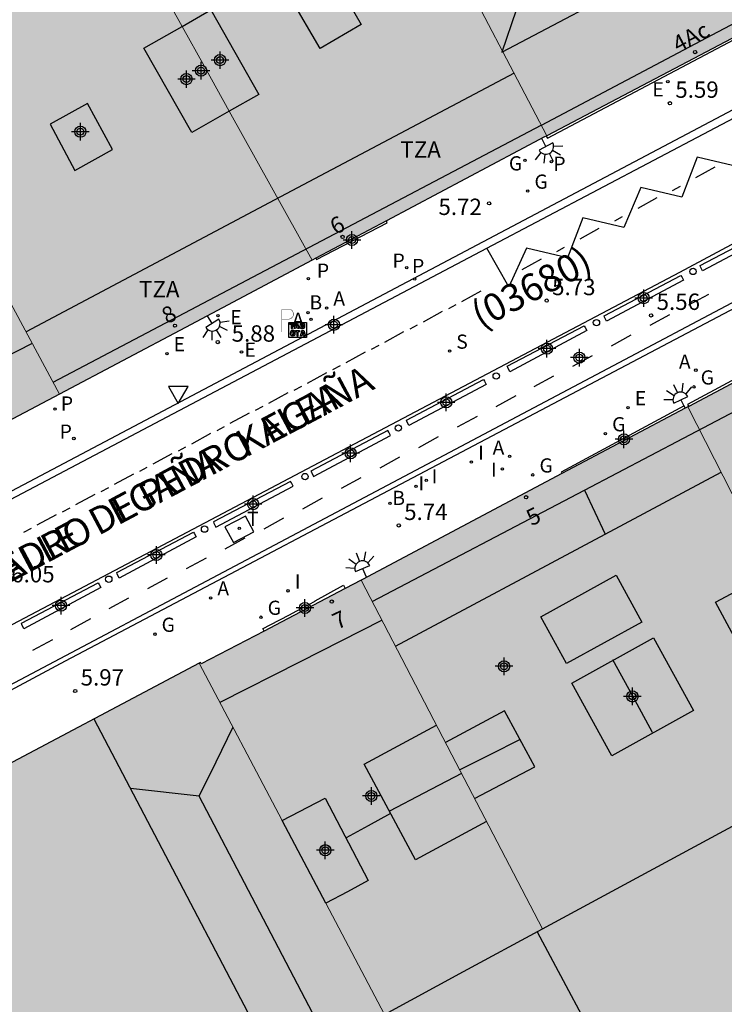
# Model space of a CAD drawing. Units: metres. Extents: x 582394 to 582745, y 4796039 to 4796290.
# Drawn here: x 582621 to 582653, y 4796110 to 4796155 of the extents above; entities that cross this region are included whole.
import ezdxf
from ezdxf.enums import TextEntityAlignment as Align

# ---------------------------------------------------------------- set-up
doc = ezdxf.new("R2010")
doc.units = ezdxf.units.M
doc.header["$MEASUREMENT"] = 0
for name, color, linetype in [('020204', 9, 'Continuous'), ('020308', 9, 'Continuous'), ('060108', 9, 'Continuous'), ('060112', 1, 'Continuous'), ('060113', 4, 'Continuous'), ('060124', 9, 'Continuous'), ('080106', 1, 'Continuous'), ('080109', 9, 'Continuous'), ('080110', 9, 'Continuous'), ('080202', 9, 'Continuous'), ('080302', 9, 'Continuous'), ('080306', 9, 'Continuous'), ('080308', 9, 'Continuous'), ('080311', 9, 'Continuous'), ('080312', 8, 'Continuous'), ('090209', 9, 'Continuous'), ('200202', 4, 'Continuous'), ('200205', 4, 'Continuous'), ('200302', 4, 'Continuous'), ('200305', 4, 'Continuous'), ('210203', 4, 'Continuous'), ('210204', 9, 'Continuous'), ('210205', 4, 'Continuous'), ('210303', 4, 'Continuous'), ('210304', 9, 'Continuous'), ('210305', 4, 'Continuous'), ('220205', 1, 'Continuous'), ('220207', 9, 'Continuous'), ('220305', 1, 'Continuous'), ('220307', 9, 'Continuous'), ('230204', 9, 'Continuous'), ('230304', 9, 'Continuous'), ('240104', 1, 'Continuous'), ('240205', 1, 'Continuous'), ('240305', 1, 'Continuous'), ('250204', 9, 'Continuous'), ('260101', 9, 'Continuous'), ('260202', 9, 'Continuous'), ('260205', 9, 'Continuous'), ('260208', 9, 'Continuous'), ('270204', 9, 'Continuous'), ('270304', 9, 'Continuous'), ('990501', 21, 'Continuous'), ('990507', 41, 'Continuous'), ('C_Edificios', 5, 'Continuous'), ('Centroides', 1, 'Continuous')]:
    doc.layers.add(name, color=color, linetype=linetype)
for name, color, linetype, lineweight in [('080111', 7, 'Continuous', 30), ('080117', 7, 'Continuous', 20), ('080119', 7, 'Continuous', 30), ('080126', 7, 'Continuous', 30)]:
    doc.layers.add(name, color=color, linetype=linetype, lineweight=lineweight)
doc.styles.add('ARIAL', font='arial.ttf', dxfattribs={"height": 1})
doc.styles.add('ARIALI', font='ariali.ttf', dxfattribs={"height": 1})
doc.styles.add('ROMANS', font='romans__.ttf', dxfattribs={"height": 1})
doc.styles.get("Standard").update_dxf_attribs({"font": 'arial.ttf'})

# ---------------------------------------------------------------- blocks, each defined once
blk = doc.blocks.new('Centroide')
for points in [[(0.402, 0), (-0.402, 0)], [(0, -0.402), (0, 0.402)]]:
    blk.add_lwpolyline(points)
for radius in [0.256, 0.159]:
    blk.add_circle((0, 0), radius)
blk = doc.blocks.new('REGELE')
blk.add_circle((0, 0), 0.055)
blk = doc.blocks.new('REGAS')
blk.add_circle((0, 0), 0.055)
blk = doc.blocks.new('ABAS')
blk.add_circle((0, 0), 0.055)
blk = doc.blocks.new('FAREDE')
at = {"linetype": 'Continuous'}
for p, q in [((0.75, 0.7), (0.57, 0.322)), ((0.415, 0), (0, 0)), ((0.415, 0.36), (0.415, -0.351)), ((1.07, 0.411), (0.715, 0.19)), ((0.738, -0.699), (0.56, -0.32)), ((1.062, -0.416), (0.709, -0.191)), ((1.187, -0.005), (0.768, -0.001))]:
    blk.add_line(p, q, dxfattribs=at)
blk.add_arc((0.413, 0.004), 0.355, 270.4282, 89.5718, dxfattribs=at)
blk = doc.blocks.new('COTAPU')
blk.add_circle((0, 0), 0.075)
blk = doc.blocks.new('BloquePortal')
blk.add_circle((0, 0), 0.075)
at = {"flags": 5}
blk.add_attdef('INDICE', text='', height=0.75, dxfattribs=at).set_placement((0, 0), align=Align.MIDDLE_CENTER)
blk = doc.blocks.new('OTA_TAO')
for points in [[(0.31, 0.682), (1.13, 0.682), (1.13, 0.001), (0.31, 0.001)], [(0.963, 0.649), (0.922, 0.649), (0.892, 0.644), (0.864, 0.633), (0.847, 0.617), (0.835, 0.595), (0.83, 0.562), (0.826, 0.526), (0.826, 0.489), (0.834, 0.454), (0.85, 0.432), (0.873, 0.418), (0.904, 0.413), (0.946, 0.412), (0.978, 0.414), (1.009, 0.419), (1.031, 0.436), (1.043, 0.464), (1.046, 0.495), (1.046, 0.549), (1.043, 0.586), (1.035, 0.613), (1.019, 0.63), (1.004, 0.641), (0.985, 0.646)], [(0.96, 0.593), (0.927, 0.593), (0.907, 0.59), (0.9, 0.586), (0.897, 0.583), (0.896, 0.577), (0.895, 0.55), (0.894, 0.516), (0.894, 0.516), (0.894, 0.482), (0.895, 0.476), (0.9, 0.469), (0.909, 0.468), (0.945, 0.467), (0.971, 0.469), (0.981, 0.476), (0.983, 0.482), (0.986, 0.502), (0.986, 0.549), (0.983, 0.573), (0.983, 0.576), (0.98, 0.585), (0.98, 0.585), (0.974, 0.591)], [(0.521, 0.318), (0.48, 0.318), (0.45, 0.312), (0.423, 0.302), (0.405, 0.286), (0.393, 0.264), (0.388, 0.23), (0.384, 0.195), (0.384, 0.158), (0.393, 0.123), (0.408, 0.101), (0.431, 0.087), (0.462, 0.082), (0.505, 0.081), (0.536, 0.083), (0.567, 0.088), (0.589, 0.105), (0.601, 0.133), (0.604, 0.164), (0.604, 0.218), (0.602, 0.255), (0.594, 0.282), (0.577, 0.299), (0.562, 0.31), (0.543, 0.315)], [(0.518, 0.262), (0.485, 0.262), (0.465, 0.259), (0.458, 0.255), (0.455, 0.252), (0.454, 0.246), (0.453, 0.219), (0.452, 0.185), (0.452, 0.185), (0.453, 0.151), (0.453, 0.145), (0.459, 0.137), (0.468, 0.137), (0.504, 0.136), (0.529, 0.138), (0.539, 0.145), (0.541, 0.15), (0.544, 0.171), (0.544, 0.218), (0.541, 0.242), (0.541, 0.245), (0.538, 0.254), (0.538, 0.254), (0.532, 0.26)]]:
    blk.add_lwpolyline(points, close=True)
for points in [[(0.424, 0.59), (0.365, 0.59), (0.365, 0.644), (0.552, 0.644), (0.552, 0.59), (0.489, 0.59)], [(0.424, 0.59), (0.422, 0.405), (0.489, 0.405), (0.489, 0.59)], [(0.623, 0.644), (0.548, 0.405)], [(0.633, 0.453), (0.62, 0.405)], [(0.623, 0.644), (0.719, 0.644)], [(0.633, 0.453), (0.711, 0.453)], [(0.671, 0.592), (0.645, 0.495)], [(0.645, 0.495), (0.699, 0.495)], [(0.671, 0.592), (0.699, 0.495)], [(0.711, 0.453), (0.725, 0.404)], [(0.719, 0.644), (0.792, 0.404), (0.725, 0.404)], [(0.62, 0.405), (0.548, 0.405)], [(0.682, 0.262), (0.624, 0.262), (0.624, 0.316), (0.811, 0.316), (0.811, 0.262), (0.748, 0.262)], [(0.682, 0.262), (0.681, 0.077), (0.748, 0.077), (0.748, 0.262)], [(0.91, 0.316), (0.835, 0.077)], [(0.907, 0.077), (0.835, 0.077)], [(0.921, 0.125), (0.907, 0.077)], [(0.91, 0.316), (1.006, 0.316)], [(0.921, 0.125), (0.998, 0.125)], [(0.958, 0.264), (0.932, 0.168)], [(0.932, 0.168), (0.986, 0.167)], [(0.958, 0.264), (0.986, 0.167)], [(0.998, 0.125), (1.012, 0.077)], [(1.006, 0.316), (1.08, 0.076), (1.012, 0.077)]]:
    blk.add_lwpolyline(points)
at = {"layer": '260208', "const_width": 0.02}
blk.add_lwpolyline([(0.001, 1.285), (-0.004, 0.253)], dxfattribs=at)
blk.add_lwpolyline([(0.001, 1.285), (0.395, 1.285, -0.828096), (0.272, 0.838), (0.006, 0.833)], format="xyb", dxfattribs=at)
blk = doc.blocks.new('REIND')
blk.add_circle((0, 0), 0.055)
blk = doc.blocks.new('PLUVI3')
blk.add_circle((0, 0), 0.055)
blk = doc.blocks.new('REGALU')
blk.add_circle((0, 0), 0.055)
blk = doc.blocks.new('PLUVI2')
blk.add_circle((0, 0), 0.055)
blk = doc.blocks.new('SETRA')
at = {"linetype": 'Continuous'}
blk.add_lwpolyline([(0.451, 0.26), (-0.45, 0.26), (-0.001, -0.52)], close=True, dxfattribs=at)
blk = doc.blocks.new('RETEL')
blk.add_circle((0, 0), 0.055)
blk = doc.blocks.new('HUEPIV')
blk.add_circle((0, 0), 0.145)
blk = doc.blocks.new('BOCAR')
blk.add_circle((0, 0), 0.055)
blk = doc.blocks.new('SANEA')
blk.add_circle((0, 0), 0.055)

msp = doc.modelspace()

# ---------------------------------------------------------------- hatches: boundary and pattern name
at = {"layer": '990501'}
h = msp.add_hatch(color=256, dxfattribs=at)
h.paths.add_polyline_path([(582652.128, 4796179.142), (582656.652, 4796170.459), (582661.428, 4796161.293), (582660.558, 4796158.383), (582644.798, 4796150.073), (582640.118, 4796159.043), (582635.449, 4796168.003), (582634.959, 4796168.943), (582634.479, 4796169.873), (582643.309, 4796174.503)], flags=0)
h.paths.add_polyline_path([(582641.578, 4796165.453), (582644.708, 4796159.693), (582647.788, 4796161.373), (582644.658, 4796167.123)], flags=0)
for points in [[(582644.798, 4796150.073), (582640.118, 4796159.043), (582635.449, 4796168.003), (582629.819, 4796165.073), (582624.179, 4796162.134), (582628.099, 4796155.084), (582629.419, 4796155.844), (582631.618, 4796151.964), (582630.248, 4796151.204), (582634.048, 4796144.374), (582634.227, 4796144.468), (582637.454, 4796146.181), (582644.698, 4796150.023), (582644.778, 4796150.063)], [(582615.399, 4796151.504), (582615.599, 4796151.124), (582615.799, 4796150.744), (582616.699, 4796151.214), (582617.589, 4796151.704), (582618.869, 4796149.244), (582617.989, 4796148.754), (582617.109, 4796148.284), (582617.199, 4796148.124), (582617.279, 4796147.964), (582619.799, 4796143.254), (582622.488, 4796138.234), (582628.258, 4796141.294), (582634.048, 4796144.374), (582630.248, 4796151.204), (582628.538, 4796150.234), (582626.349, 4796154.094), (582628.099, 4796155.084), (582624.179, 4796162.134), (582624.159, 4796162.124), (582612.869, 4796156.234), (582614.129, 4796153.874)], [(582599.429, 4796138.615), (582603.629, 4796130.795), (582606.669, 4796129.885), (582622.488, 4796138.234), (582619.799, 4796143.254), (582617.279, 4796147.964), (582615.749, 4796147.164), (582614.219, 4796146.364), (582608.359, 4796143.294)], [(582669.638, 4796122.604), (582661.157, 4796118.194), (582660.247, 4796119.954), (582659.357, 4796121.714), (582655.317, 4796129.694), (582651.257, 4796137.664), (582651.297, 4796137.674), (582651.305, 4796137.678), (582657.574, 4796141.009), (582657.618, 4796141.032), (582659.565, 4796142.067), (582665.227, 4796131.274), (582666.467, 4796128.634), (582664.107, 4796127.374), (582665.917, 4796123.954), (582668.277, 4796125.214)], [(582632.688, 4796118.715), (582628.878, 4796125.924), (582628.948, 4796125.954), (582628.978, 4796125.884), (582631.851, 4796127.388), (582632.628, 4796127.794), (582635.572, 4796129.335), (582636.298, 4796129.714), (582640.457, 4796121.714), (582644.607, 4796113.744), (582640.987, 4796111.785), (582637.367, 4796109.825), (582634.687, 4796114.925), (582635.667, 4796115.445), (582636.627, 4796115.965), (582634.658, 4796119.735)], [(582641.777, 4796085.175), (582639.867, 4796084.175), (582637.937, 4796083.175), (582630.827, 4796079.466), (582628.477, 4796083.946), (582628.407, 4796084.096), (582628.01, 4796084.857), (582627.082, 4796086.633), (582626.627, 4796087.506), (582626.567, 4796087.546), (582625.847, 4796088.866), (582623, 4796094.347), (582621.561, 4796097.117), (582621.167, 4796097.875), (582621.197, 4796097.925), (582620.558, 4796099.125), (582620.488, 4796099.105), (582619.598, 4796100.795), (582619.678, 4796100.825), (582618.618, 4796102.895), (582618.548, 4796102.845), (582617.438, 4796104.925), (582617.488, 4796104.965), (582616.398, 4796107.045), (582616.338, 4796107.035), (582615.278, 4796109.035), (582615.418, 4796109.115), (582614.248, 4796111.275), (582614.148, 4796111.215), (582613.408, 4796112.525), (582613.438, 4796112.545), (582613.238, 4796112.955), (582613.338, 4796113.005), (582612.708, 4796114.215), (582612.588, 4796114.165), (582612.308, 4796114.635), (582612.248, 4796114.665), (582612.399, 4796115.154), (582613.011, 4796117.128), (582613.128, 4796117.505), (582613.948, 4796118.025), (582613.978, 4796117.955), (582614.988, 4796118.505), (582614.968, 4796118.585), (582616.748, 4796119.525), (582616.788, 4796119.445), (582618.528, 4796120.375), (582618.558, 4796120.455), (582628.878, 4796125.924), (582632.688, 4796118.715), (582633.128, 4796117.875), (582634.687, 4796114.925), (582637.367, 4796109.825), (582642.937, 4796099.255), (582648.497, 4796088.695)]]:
    msp.add_hatch(color=256, dxfattribs=at).paths.add_polyline_path(points, flags=0)
h = msp.add_hatch(color=256, dxfattribs=at)
h.paths.add_polyline_path([(582644.607, 4796113.744), (582648.367, 4796115.774), (582659.357, 4796121.714), (582655.317, 4796129.694), (582651.257, 4796137.664), (582651.143, 4796137.603), (582645.497, 4796134.606), (582636.358, 4796129.754), (582636.298, 4796129.714), (582640.457, 4796121.714)], flags=0)
h.paths.add_polyline_path([(582651.527, 4796123.744), (582647.787, 4796121.674), (582645.947, 4796125.004), (582649.687, 4796127.074)], flags=0)
at = {"layer": '990507'}
for points in [[(582630.248, 4796151.204), (582629.118, 4796153.254), (582628.099, 4796155.084), (582629.419, 4796155.844), (582631.618, 4796151.964)], [(582630.248, 4796151.204), (582629.118, 4796153.254), (582628.099, 4796155.084), (582626.349, 4796154.094), (582628.538, 4796150.234)], [(582651.527, 4796123.744), (582647.787, 4796121.674), (582645.947, 4796125.004), (582649.687, 4796127.074)], [(582660.086, 4796066.715), (582659.726, 4796067.405), (582657.826, 4796071.005), (582655.926, 4796074.615), (582654.106, 4796078.065), (582652.286, 4796081.525), (582648.537, 4796088.645), (582648.497, 4796088.695), (582642.937, 4796099.255), (582637.367, 4796109.825), (582640.987, 4796111.785), (582644.607, 4796113.744), (582648.367, 4796115.774), (582659.357, 4796121.714), (582660.247, 4796119.954), (582661.157, 4796118.194), (582663.417, 4796113.734), (582665.686, 4796109.274), (582667.046, 4796106.594), (582666.686, 4796100.624), (582666.406, 4796095.955), (582666.116, 4796091.285), (582665.846, 4796086.755), (582665.576, 4796082.235), (582665.296, 4796077.505), (582664.996, 4796072.775), (582664.946, 4796071.745), (582660.746, 4796069.585), (582660.416, 4796068.155)], [(582634.658, 4796119.735), (582636.627, 4796115.965), (582635.667, 4796115.445), (582634.687, 4796114.925), (582633.128, 4796117.875), (582632.688, 4796118.715)]]:
    msp.add_hatch(color=256, dxfattribs=at).paths.add_polyline_path(points, flags=0)

# ---------------------------------------------------------------- linework, layer by layer
at = {"layer": '060108', "flags": 128}
for points in [[(582659.901, 4796154.336), (582659.741, 4796154.651), (582609.87, 4796128.305), (582610.01, 4796128.021)], [(582613.06, 4796120.834), (582622.763, 4796126.023), (582663.525, 4796147.528)]]:
    msp.add_lwpolyline(points, dxfattribs=at)
at = {"layer": '060112', "flags": 128}
msp.add_lwpolyline([(582662.317, 4796149.945), (582650.874, 4796143.821), (582611.784, 4796123.177)], dxfattribs=at)
at = {"layer": '060113', "flags": 128}
for points in [[(582642.054, 4796144.923), (582659.901, 4796154.336)], [(582612.892, 4796121.052), (582612.925, 4796121.069), (582663.107, 4796147.634), (582663.456, 4796147.817)], [(582610.01, 4796128.021), (582642.054, 4796144.923)]]:
    msp.add_lwpolyline(points, dxfattribs=at)
at = {"layer": '060124', "flags": 128}
for points in [[(582644.778, 4796150.063), (582644.828, 4796149.963), (582660.608, 4796158.323), (582661.508, 4796161.293), (582656.708, 4796170.493), (582656.652, 4796170.459)], [(582634.227, 4796144.468), (582634.248, 4796144.404), (582637.498, 4796146.094), (582637.454, 4796146.181)], [(582655.347, 4796145.988), (582655.396, 4796145.918), (582655.471, 4796145.769), (582651.939, 4796143.888), (582651.848, 4796144.077), (582651.827, 4796144.135), (582655.347, 4796145.988)], [(582650.945, 4796143.683), (582650.994, 4796143.613), (582651.069, 4796143.464), (582647.537, 4796141.584), (582647.446, 4796141.773), (582647.425, 4796141.831), (582650.945, 4796143.683)], [(582646.511, 4796141.37), (582646.56, 4796141.3), (582646.635, 4796141.151), (582643.103, 4796139.27), (582643.012, 4796139.459), (582642.991, 4796139.517), (582646.511, 4796141.37)], [(582657.574, 4796141.009), (582657.497, 4796141.133), (582651.248, 4796137.774), (582651.305, 4796137.678)], [(582641.898, 4796138.909), (582641.947, 4796138.839), (582642.022, 4796138.69), (582638.49, 4796136.809), (582638.399, 4796136.998), (582638.378, 4796137.056), (582641.898, 4796138.909)], [(582651.143, 4796137.603), (582651.088, 4796137.714), (582645.468, 4796134.674), (582645.497, 4796134.606)], [(582637.521, 4796136.574), (582634.001, 4796134.721), (582634.022, 4796134.663), (582634.113, 4796134.474), (582637.645, 4796136.355), (582637.57, 4796136.504), (582637.521, 4796136.574)], [(582633.056, 4796134.246), (582629.536, 4796132.393), (582629.557, 4796132.335), (582629.648, 4796132.146), (582633.18, 4796134.027), (582633.105, 4796134.176), (582633.056, 4796134.246)], [(582628.624, 4796131.918), (582628.673, 4796131.848), (582628.748, 4796131.699), (582625.216, 4796129.818), (582625.125, 4796130.007), (582625.104, 4796130.065), (582628.624, 4796131.918)], [(582624.257, 4796129.597), (582624.306, 4796129.527), (582624.381, 4796129.378), (582620.849, 4796127.498), (582620.758, 4796127.687), (582620.737, 4796127.745), (582624.257, 4796129.597)], [(582633.324, 4796128.301), (582634.198, 4796128.754), (582634.188, 4796128.774), (582635.498, 4796129.484), (582635.572, 4796129.335)], [(582632.125, 4796127.679), (582633.011, 4796128.139)], [(582633.011, 4796128.139), (582633.324, 4796128.301)], [(582631.851, 4796127.388), (582631.788, 4796127.504), (582631.804, 4796127.513)], [(582631.804, 4796127.513), (582632.125, 4796127.679)]]:
    msp.add_lwpolyline(points, dxfattribs=at)
at = {"layer": '080106', "flags": 128}
for points in [[(582622.049, 4796150.614), (582623.189, 4796148.494), (582624.909, 4796149.454), (582623.759, 4796151.564), (582622.049, 4796150.614)], [(582656.347, 4796127.664), (582653.807, 4796126.324), (582652.537, 4796128.714), (582655.117, 4796130.084)], [(582641.497, 4796119.714), (582644.247, 4796121.174), (582642.867, 4796123.734), (582640.167, 4796122.284)], [(582642.047, 4796118.664), (582638.787, 4796116.915), (582636.438, 4796121.294), (582639.748, 4796123.074)]]:
    msp.add_lwpolyline(points, dxfattribs=at)
at = {"layer": '080109', "flags": 128}
for points in [[(582644.708, 4796159.693), (582642.748, 4796153.903), (582656.208, 4796161.003)], [(582649.647, 4796122.744), (582648.737, 4796124.404), (582647.827, 4796126.064)], [(582628.878, 4796119.825), (582629.658, 4796121.405), (582630.438, 4796122.995)], [(582643.587, 4796122.414), (582642.187, 4796121.714), (582640.817, 4796121.024)], [(582640.897, 4796120.864), (582639.177, 4796119.964), (582637.597, 4796119.134)], [(582628.878, 4796119.825), (582625.728, 4796120.175)], [(582645.867, 4796087.325), (582628.878, 4796119.825)], [(582637.647, 4796119.034), (582636.618, 4796118.465), (582635.618, 4796117.915)]]:
    msp.add_lwpolyline(points, dxfattribs=at)
at = {"layer": '080110', "flags": 128}
for points in [[(582651.618, 4796178.872), (582656.248, 4796170.003), (582660.908, 4796161.163), (582660.178, 4796158.833), (582652.368, 4796154.693), (582644.548, 4796150.543)], [(582634.418, 4796154.074), (582633.068, 4796156.414), (582634.958, 4796157.533), (582636.298, 4796155.173), (582634.418, 4796154.074)], [(582643.308, 4796152.943), (582632.088, 4796147.004), (582620.948, 4796141.104)], [(582622.188, 4796138.794), (582633.348, 4796144.674), (582644.548, 4796150.563)], [(582601.489, 4796139.695), (582605.339, 4796132.455), (582621.238, 4796140.584)], [(582646.527, 4796133.845), (582660.132, 4796140.986)], [(582647.478, 4796131.834), (582652.787, 4796134.674)], [(582636.808, 4796128.744), (582646.527, 4796133.845)], [(582646.527, 4796133.845), (582647.478, 4796131.834)], [(582637.868, 4796126.694), (582647.478, 4796131.834)], [(582644.527, 4796128.044), (582647.977, 4796129.944), (582649.157, 4796127.794), (582645.707, 4796125.904), (582644.527, 4796128.044)], [(582629.848, 4796124.124), (582633.528, 4796125.994), (582637.248, 4796127.894)], [(582624.058, 4796123.365), (582634.211, 4796104.004)], [(582644.367, 4796113.604), (582647.704, 4796107.343)]]:
    msp.add_lwpolyline(points, dxfattribs=at)
at = {"layer": '080111', "flags": 128}
for points in [[(582656.652, 4796170.459), (582661.428, 4796161.293), (582660.558, 4796158.383), (582644.798, 4796150.073)], [(582644.778, 4796150.063), (582644.698, 4796150.023), (582637.454, 4796146.181)], [(582644.798, 4796150.073), (582644.778, 4796150.063)], [(582637.454, 4796146.181), (582634.227, 4796144.468)], [(582634.048, 4796144.374), (582628.258, 4796141.294), (582622.488, 4796138.234)], [(582634.227, 4796144.468), (582634.048, 4796144.374)], [(582657.574, 4796141.009), (582651.305, 4796137.678)], [(582622.488, 4796138.234), (582606.669, 4796129.885), (582603.629, 4796130.795), (582599.429, 4796138.615)], [(582651.143, 4796137.603), (582645.497, 4796134.606)], [(582651.257, 4796137.664), (582651.143, 4796137.603)], [(582651.305, 4796137.678), (582651.297, 4796137.674), (582651.257, 4796137.664)], [(582645.497, 4796134.606), (582636.358, 4796129.754), (582636.298, 4796129.714)], [(582635.572, 4796129.335), (582632.628, 4796127.794), (582631.851, 4796127.388)], [(582636.298, 4796129.714), (582635.572, 4796129.335)], [(582631.851, 4796127.388), (582628.978, 4796125.884), (582628.948, 4796125.954), (582628.878, 4796125.924)], [(582628.878, 4796125.924), (582618.558, 4796120.455), (582618.528, 4796120.375), (582616.788, 4796119.445), (582616.748, 4796119.525), (582614.968, 4796118.585), (582614.988, 4796118.505), (582613.978, 4796117.955), (582613.948, 4796118.025), (582613.128, 4796117.505), (582613.011, 4796117.128)]]:
    msp.add_lwpolyline(points, dxfattribs=at)
at = {"layer": '080117', "flags": 128}
for points in [[(582644.798, 4796150.073), (582640.118, 4796159.043), (582635.449, 4796168.003)], [(582624.179, 4796162.134), (582628.099, 4796155.084)], [(582628.099, 4796155.084), (582629.118, 4796153.254), (582630.248, 4796151.204)], [(582630.248, 4796151.204), (582634.048, 4796144.374)], [(582617.279, 4796147.964), (582619.799, 4796143.254), (582622.488, 4796138.234)], [(582659.357, 4796121.714), (582655.317, 4796129.694), (582651.257, 4796137.664)], [(582636.298, 4796129.714), (582640.457, 4796121.714), (582644.607, 4796113.744)], [(582628.878, 4796125.924), (582632.688, 4796118.715)], [(582634.687, 4796114.925), (582637.367, 4796109.825)]]:
    msp.add_lwpolyline(points, dxfattribs=at)
at = {"layer": '080119', "flags": 128}
for points in [[(582628.099, 4796155.084), (582629.419, 4796155.844), (582631.618, 4796151.964), (582630.248, 4796151.204)], [(582630.248, 4796151.204), (582628.538, 4796150.234), (582626.349, 4796154.094), (582628.099, 4796155.084)], [(582651.527, 4796123.744), (582647.787, 4796121.674), (582645.947, 4796125.004), (582649.687, 4796127.074), (582651.527, 4796123.744)], [(582632.688, 4796118.715), (582634.658, 4796119.735)], [(582634.658, 4796119.735), (582636.627, 4796115.965), (582635.667, 4796115.445), (582634.687, 4796114.925)], [(582634.687, 4796114.925), (582633.128, 4796117.875), (582632.688, 4796118.715)]]:
    msp.add_lwpolyline(points, dxfattribs=at)
at = {"layer": '080126', "flags": 128}
for points in [[(582644.607, 4796113.744), (582648.367, 4796115.774), (582659.357, 4796121.714)], [(582637.367, 4796109.825), (582640.987, 4796111.785), (582644.607, 4796113.744)]]:
    msp.add_lwpolyline(points, dxfattribs=at)
at = {"layer": '240104', "flags": 128}
for points in [[(582630.994, 4796132.647), (582630.054, 4796132.162)], [(582631.388, 4796131.931), (582630.994, 4796132.647)], [(582630.054, 4796132.162), (582630.448, 4796131.446)], [(582630.448, 4796131.446), (582631.388, 4796131.931)]]:
    msp.add_lwpolyline(points, dxfattribs=at)
at = {"layer": '260101', "flags": 128}
for points in [[(582655.595, 4796151.251), (582656.223, 4796150.054), (582654.348, 4796150.498), (582653.562, 4796148.658), (582651.687, 4796149.102), (582650.989, 4796147.266), (582649.114, 4796147.71), (582648.328, 4796145.87), (582646.453, 4796146.315), (582645.755, 4796144.479), (582643.88, 4796144.923), (582643.063, 4796143.156), (582642.054, 4796144.923)], [(582652.497, 4796148.636), (582651.62, 4796148.145)], [(582650.908, 4796147.762), (582650.552, 4796147.56)], [(582649.844, 4796147.235), (582648.967, 4796146.744)], [(582648.255, 4796146.36), (582647.899, 4796146.159)], [(582647.191, 4796145.834), (582646.314, 4796145.343)], [(582645.602, 4796144.959), (582645.246, 4796144.758)], [(582644.538, 4796144.433), (582643.661, 4796143.942)], [(582641.784, 4796142.96), (582640.903, 4796142.477)], [(582651.307, 4796142.333), (582652.217, 4796142.829)], [(582640.015, 4796142.028), (582639.134, 4796141.546)], [(582640.639, 4796142.337), (582640.295, 4796142.155)], [(582649.536, 4796141.396), (582650.445, 4796141.892)], [(582638.246, 4796141.097), (582637.366, 4796140.615)], [(582638.871, 4796141.406), (582638.526, 4796141.223)], [(582647.764, 4796140.459), (582648.674, 4796140.956)], [(582636.477, 4796140.166), (582635.597, 4796139.684)], [(582637.102, 4796140.475), (582636.757, 4796140.292)], [(582645.993, 4796139.523), (582646.902, 4796140.019)], [(582635.333, 4796139.543), (582634.988, 4796139.361)], [(582634.705, 4796139.218), (582633.824, 4796138.736)], [(582644.221, 4796138.586), (582645.131, 4796139.082)], [(582633.561, 4796138.595), (582633.216, 4796138.413)], [(582632.94, 4796138.303), (582632.059, 4796137.821)], [(582642.483, 4796137.677), (582643.392, 4796138.173)], [(582631.795, 4796137.681), (582631.451, 4796137.498)], [(582631.171, 4796137.372), (582630.29, 4796136.89)], [(582640.711, 4796136.74), (582641.621, 4796137.236)], [(582630.027, 4796136.749), (582629.682, 4796136.567)], [(582629.402, 4796136.441), (582628.522, 4796135.958)], [(582638.94, 4796135.803), (582639.849, 4796136.3)], [(582628.258, 4796135.818), (582627.913, 4796135.636)], [(582627.633, 4796135.51), (582626.753, 4796135.027)], [(582637.168, 4796134.867), (582638.077, 4796135.363)], [(582626.489, 4796134.887), (582626.144, 4796134.705)], [(582625.865, 4796134.578), (582624.984, 4796134.096)], [(582635.396, 4796133.93), (582636.306, 4796134.426)], [(582624.72, 4796133.956), (582624.376, 4796133.773)], [(582624.096, 4796133.647), (582623.215, 4796133.165)], [(582633.625, 4796132.993), (582634.534, 4796133.489)], [(582622.951, 4796133.024), (582622.607, 4796132.842)], [(582622.327, 4796132.716), (582621.446, 4796132.233)], [(582631.85, 4796132.078), (582632.759, 4796132.574)], [(582621.183, 4796132.093), (582620.838, 4796131.911)], [(582630.075, 4796131.163), (582630.984, 4796131.659)], [(582628.3, 4796130.248), (582629.209, 4796130.744)], [(582626.525, 4796129.333), (582627.434, 4796129.829)], [(582624.75, 4796128.418), (582625.659, 4796128.914)], [(582623.006, 4796127.462), (582623.916, 4796127.958)], [(582621.262, 4796126.507), (582622.173, 4796127)]]:
    msp.add_lwpolyline(points, dxfattribs=at)

# ---------------------------------------------------------------- block references
at = {"layer": '020204', "rotation": 359.9987685839998}
for p in [(582650.44, 4796151.568, 5.588), (582642.157, 4796146.982, 5.715), (582644.797, 4796142.526, 5.733), (582649.582, 4796141.85, 5.556), (582629.733, 4796140.627, 5.877), (582638.02, 4796132.226, 5.741), (582623.201, 4796124.642, 5.973)]:
    msp.add_blockref('COTAPU', p, dxfattribs=at)
at = {"layer": '080202'}
msp.add_blockref('BloquePortal', (582651.596, 4796153.914), dxfattribs=at)
at = {"layer": '080202', "rotation": 359.9987685839998}
for p in [(582635.449, 4796145.446), (582627.772, 4796141.378), (582643.852, 4796133.521), (582634.952, 4796128.742)]:
    msp.add_blockref('BloquePortal', p, dxfattribs=at)
at = {"layer": '090209'}
msp.add_blockref('OTA_TAO', (582632.669, 4796140.839), dxfattribs=at)
at = {"layer": '200202', "rotation": 359.9987685839998}
for p in [(582633.87, 4796141.97, 5.815), (582637.617, 4796133.234, 5.739)]:
    msp.add_blockref('BOCAR', p, dxfattribs=at)
at = {"layer": '200205', "rotation": 359.9987685839998}
for p in [(582634.716, 4796142.183, 5.797), (582634.007, 4796141.675, 5.812), (582651.629, 4796139.341, 5.768), (582643.096, 4796135.399, 5.679), (582629.405, 4796128.907, 5.858)]:
    msp.add_blockref('ABAS', p, dxfattribs=at)
at = {"layer": '210203', "rotation": 359.9987685839998}
for p in [(582645.014, 4796148.89, 5.652), (582638.389, 4796144.041, 5.749), (582633.883, 4796143.533, 5.8), (582622.278, 4796137.559, 6.001), (582623.14, 4796136.21, 5.953)]:
    msp.add_blockref('PLUVI2', p, dxfattribs=at)
at = {"layer": '210204', "rotation": 359.9987685839998}
msp.add_blockref('SANEA', (582640.349, 4796140.216, 5.807), dxfattribs=at)
at = {"layer": '210205', "rotation": 359.9987685839998}
msp.add_blockref('PLUVI3', (582638.753, 4796143.514, 5.626), dxfattribs=at)
at = {"layer": '220205', "rotation": 359.9987685839998}
for p in [(582650.346, 4796152.555, 5.589), (582629.738, 4796141.834, 5.84), (582627.401, 4796140.102, 5.913), (582648.528, 4796137.627, 5.63)]:
    msp.add_blockref('REGELE', p, dxfattribs=at)
at = {"layer": '220207', "rotation": 359.9987685839998}
msp.add_blockref('REGALU', (582630.819, 4796140.177, 5.848), dxfattribs=at)
at = {"layer": '230204', "rotation": 359.9987685839998}
for p in [(582643.798, 4796148.954, 5.683), (582643.932, 4796147.546, 5.681), (582651.544, 4796138.576, 5.597), (582647.489, 4796136.432, 5.65), (582644.161, 4796134.544, 5.67), (582631.711, 4796128.024, 5.843), (582626.852, 4796127.246, 5.896)]:
    msp.add_blockref('REGAS', p, dxfattribs=at)
at = {"layer": '240205', "rotation": 359.9987685839998}
msp.add_blockref('RETEL', (582630.714, 4796132.098, 5.838), dxfattribs=at)
at = {"layer": '250204'}
for p, rotation in [((582644.568, 4796149.953), 297.298768563295), ((582629.258, 4796141.834), 302.6587685720932), ((582651.118, 4796137.614), 115.478768540528), ((582636.528, 4796129.874), 112.868768578519)]:
    msp.add_blockref('FAREDE', p, dxfattribs=dict(at, rotation=rotation))
at = {"layer": '260202', "rotation": 359.9987685839998}
for p in [(582651.501, 4796143.862), (582647.077, 4796141.52), (582642.484, 4796139.075), (582638.005, 4796136.69), (582633.728, 4796134.466), (582629.125, 4796132.057), (582624.74, 4796129.765)]:
    msp.add_blockref('HUEPIV', p, dxfattribs=at)
at = {"layer": '260205', "rotation": 359.9987685839998}
msp.add_blockref('SETRA', (582627.919, 4796138.336), dxfattribs=at)
at = {"layer": '270204', "rotation": 359.9987685839998}
for p in [(582641.35, 4796135.13, 5.692), (582642.766, 4796134.818, 5.685), (582639.28, 4796134.294, 5.713), (582638.817, 4796134.019, 5.702), (582632.954, 4796129.232, 5.823)]:
    msp.add_blockref('REIND', p, dxfattribs=at)
at = {"layer": 'C_Edificios', "rotation": 359.9987685839998}
for p in [(582629.838, 4796153.544), (582628.298, 4796152.674), (582623.439, 4796150.264), (582642.847, 4796125.774), (582648.727, 4796124.394), (582636.768, 4796119.834), (582634.658, 4796117.345)]:
    msp.add_blockref('Centroide', p, dxfattribs=at)
at = {"layer": 'Centroides', "rotation": 359.9987685839998}
for p in [(582628.967, 4796153.06), (582635.877, 4796145.302), (582649.242, 4796142.64), (582635.054, 4796141.42), (582644.808, 4796140.326), (582646.295, 4796139.914), (582640.195, 4796137.865), (582648.336, 4796136.173), (582635.818, 4796135.531), (582631.353, 4796133.203), (582626.921, 4796130.875), (582622.554, 4796128.554), (582633.724, 4796128.445), (582648.724, 4796124.395), (582634.656, 4796117.347)]:
    msp.add_blockref('Centroide', p, dxfattribs=at)

# ---------------------------------------------------------------- texts
at = {"layer": '020308', "style": 'ARIAL'}
for s, p in [('5.59', (582650.69, 4796151.818)), ('5.72', (582639.84, 4796146.449)), ('5.73', (582645.047, 4796142.776)), ('5.56', (582649.832, 4796142.1)), ('5.88', (582630.368, 4796140.646)), ('5.74', (582638.27, 4796132.476)), ('6.05', (582620.27, 4796129.619)), ('5.97', (582623.451, 4796124.892))]:
    msp.add_text(s, height=0.75, rotation=359.9988, dxfattribs=at).set_placement(p)
at = {"layer": '080302', "style": 'ARIAL'}
msp.add_text('(03680)', height=1.25, rotation=27.5988, dxfattribs=at).set_placement((582641.776, 4796141.211))
at = {"layer": '080306', "style": 'ARIALI'}
msp.add_text('PEDRO   EGAÑA   KALEA', height=1.25, rotation=27.9788, dxfattribs=at).set_placement((582619.181, 4796129.042))
at = {"layer": '080308', "style": 'ARIALI'}
for s, rotation, p in [('4Ac', 28, (582650.82, 4796153.876)), ('6', 27.8988, (582635.128, 4796145.524)), ('8', 27.8988, (582627.418, 4796141.434)), ('5', 26.9988, (582644.108, 4796132.184)), ('7', 25.1988, (582635.208, 4796127.444))]:
    msp.add_text(s, height=0.75, rotation=rotation, dxfattribs=at).set_placement(p)
at = {"layer": '080311', "style": 'ARIAL'}
for p in [(582638.098, 4796149.074), (582626.128, 4796142.674)]:
    msp.add_text('TZA', height=0.75, rotation=359.9988, dxfattribs=at).set_placement(p)
at = {"layer": '080312', "style": 'ARIALI'}
msp.add_text('CALLE  DE PEDRO  EGAÑA', height=1.25, rotation=28, dxfattribs=at).set_placement((582619.181, 4796129.042))
at = {"layer": '200302', "style": 'ROMANS'}
for p in [(582633.93, 4796142.12), (582637.726, 4796133.163)]:
    msp.add_text('B', height=0.65, rotation=359.9988, dxfattribs=at).set_placement(p)
at = {"layer": '200305', "style": 'ROMANS'}
for p in [(582635.023, 4796142.295), (582633.141, 4796141.322), (582650.853, 4796139.404), (582642.32, 4796135.462), (582629.712, 4796129.019)]:
    msp.add_text('A', height=0.65, rotation=359.9988, dxfattribs=at).set_placement(p)
at = {"layer": '210303', "style": 'ROMANS'}
for p in [(582645.102, 4796148.472), (582637.736, 4796144.031), (582634.27, 4796143.572), (582622.543, 4796137.488), (582622.488, 4796136.2)]:
    msp.add_text('P', height=0.65, rotation=359.9988, dxfattribs=at).set_placement(p)
at = {"layer": '210304', "style": 'ROMANS'}
msp.add_text('S', height=0.65, rotation=359.9988, dxfattribs=at).set_placement((582640.655, 4796140.322))
at = {"layer": '210305', "style": 'ROMANS'}
msp.add_text('P', height=0.65, rotation=359.9988, dxfattribs=at).set_placement((582638.631, 4796143.788))
at = {"layer": '220305', "style": 'ROMANS'}
for p in [(582649.639, 4796151.878), (582630.308, 4796141.444), (582627.707, 4796140.208), (582648.834, 4796137.733)]:
    msp.add_text('E', height=0.65, rotation=359.9988, dxfattribs=at).set_placement(p)
at = {"layer": '220307', "style": 'ROMANS'}
msp.add_text('E', height=0.65, rotation=359.9988, dxfattribs=at).set_placement((582630.953, 4796139.957))
at = {"layer": '230304', "style": 'ROMANS'}
for p in [(582643.066, 4796148.49), (582644.238, 4796147.652), (582651.85, 4796138.682), (582647.795, 4796136.538), (582644.467, 4796134.65), (582632.017, 4796128.13), (582627.158, 4796127.352)]:
    msp.add_text('G', height=0.65, rotation=359.9988, dxfattribs=at).set_placement(p)
at = {"layer": '240305', "style": 'ROMANS'}
msp.add_text('T', height=0.65, rotation=359.9988, dxfattribs=at).set_placement((582631.075, 4796132.204))
at = {"layer": '270304', "style": 'ROMANS'}
for p in [(582641.656, 4796135.236), (582639.524, 4796134.154), (582642.248, 4796134.456), (582638.926, 4796133.83), (582633.26, 4796129.338)]:
    msp.add_text('I', height=0.65, rotation=359.9988, dxfattribs=at).set_placement(p)

doc.saveas('drawing.dxf')
